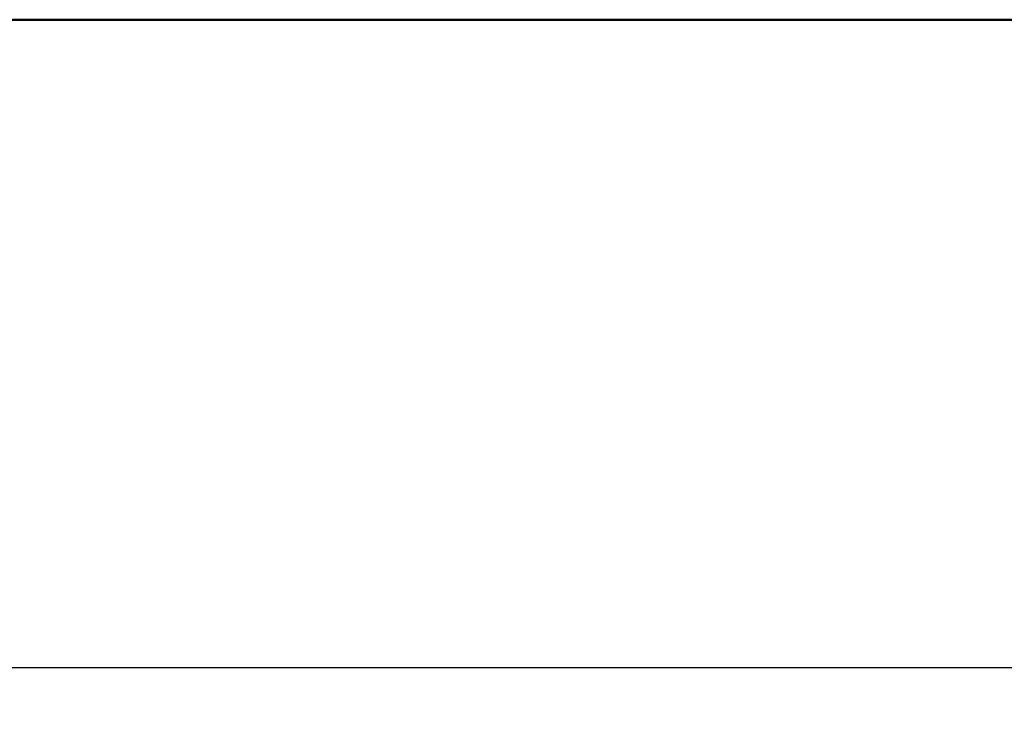
# Model space of a CAD drawing. Extents: x 63 to 1038, y 13 to 1482.
# Drawn here: x 740 to 895, y 476 to 588 of the extents above; entities that cross this region are included whole.
import ezdxf

# ---------------------------------------------------------------- set-up
doc = ezdxf.new("R2010")
doc.units = 0
doc.header["$LTSCALE"] = 5
doc.header["$MEASUREMENT"] = 0
doc.layers.get('DEFPOINTS').update_dxf_attribs({"linetype": 'CONTINUOUS'})
doc.layers.add('BEMASS', color=3, linetype='CONTINUOUS')
doc.layers.add('SICHTBAR', color=7, linetype='CONTINUOUS')
doc.styles.add('BEMSTIL', font='isocp3.shx', dxfattribs={"width": 0.8})
doc.dimstyles.new('BEMASS', dxfattribs={"dimtxt": 3.5, "dimasz": 3.5, "dimexe": 1.4, "dimexo": 0, "dimgap": 2, "dimtad": 1, "dimtxsty": 'BEMSTIL', "dimcen": 3, "dimclrd": 3, "dimclre": 3, "dimclrt": 3, "dimadec": 0, "dimazin": 0, "dimtfac": 0.875, "dimtmove": 2, "dimatfit": 3, "dimfxl": 0, "dimtolj": 1, "dimlwd": 25, "dimlwe": 25, "dimarcsym": 0})

# ---------------------------------------------------------------- blocks, each defined once
blk = doc.blocks.new('*D14')
at = {"layer": 'BEMASS', "color": 3, "lineweight": 25}
for p, q in [((444.99, 588.02), (444.99, 476.34)), ((943.99, 588.02), (943.99, 476.34)), ((462.49, 486.34), (926.49, 486.34))]:
    blk.add_line(p, q, dxfattribs=at)
at = {"layer": 'BEMASS', "color": 3}
for points in [[(462.49, 489.26), (462.49, 483.42), (444.99, 486.34)], [(926.49, 489.26), (926.49, 483.42), (943.99, 486.34)]]:
    blk.add_solid(points, dxfattribs=at)
at = {"layer": 'DEFPOINTS', "color": 0}
for p in [(444.99, 588.02), (943.99, 588.02), (943.99, 486.34)]:
    blk.add_point(p, dxfattribs=at)
at = {"layer": 'BEMASS', "color": 4, "insert": (694.49, 500.09), "char_height": 17.5, "attachment_point": 5, "style": 'BEMSTIL'}
blk.add_mtext('\\A1;500', dxfattribs=at)

msp = doc.modelspace()

# ---------------------------------------------------------------- linework, layer by layer
at = {"layer": 'SICHTBAR', "linetype": 'Continuous', "lineweight": 50}
msp.add_line((943.9888, 588.0183), (444.9888, 588.0183), dxfattribs=at).dxf.unprotected_set("ltscale", 0)

# ---------------------------------------------------------------- dimensions: what is measured, and where the dimension line sits
at = {"layer": 'BEMASS'}
dim = msp.add_linear_dim(base=(943.9888, 486.3398), p1=(444.9888, 588.0183), p2=(943.9888, 588.0183), text='500', dimstyle='BEMASS', override={"dimscale": 5, "dimexe": 2, "dimgap": 1, "dimdec": 0, "dimclrt": 4, "dimtdec": 0, "dimtmove": 0, "dimatfit": 0}, dxfattribs=at)
dim.commit()
dim.dimension.update_dxf_attribs({"geometry": '*D14', "text_midpoint": (694.4888, 500.0898)})

doc.saveas('drawing.dxf')
